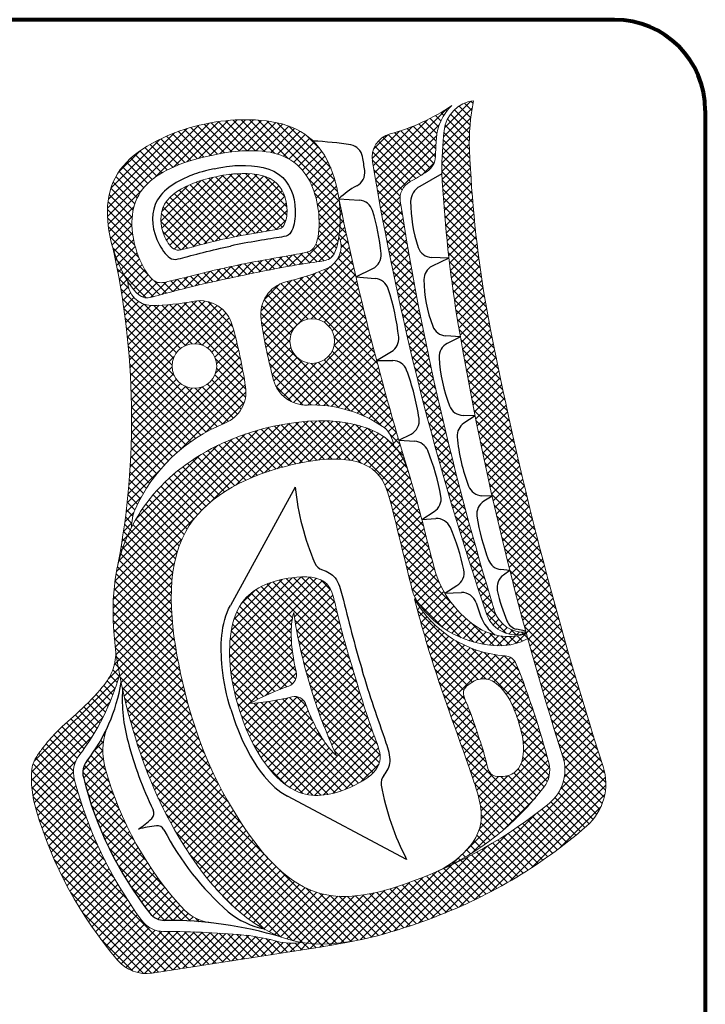
# Model space of a CAD drawing. Units: inches. Extents: x 2 to 215, y 1 to 142.
# Drawn here: x 206 to 214, y 130 to 142 of the extents above; entities that cross this region are included whole.
import ezdxf

# ---------------------------------------------------------------- set-up
doc = ezdxf.new("R2010")
doc.units = ezdxf.units.IN
doc.header["$LTSCALE"] = 24
doc.header["$MEASUREMENT"] = 0
doc.layers.get('0').update_dxf_attribs({"lineweight": 25})
for name, color, linetype, lineweight in [('1', 7, 'Continuous', 15), ('1fill', 7, 'Continuous', 15), ('1L', 7, 'Continuous', 25), ('2', 16, 'Continuous', 15), ('2fill', 16, 'Continuous', 15), ('2L', 16, 'Continuous', 25), ('BORDER', 7, 'Continuous', 20)]:
    doc.layers.add(name, color=color, linetype=linetype, lineweight=lineweight)
pattern_1 = [(45, (0, 0), (-0.008838834764831844, 0.008838834764831846), []), (135, (0, 0), (-0.008838834764831846, -0.008838834764831844), [])]

# ---------------------------------------------------------------- blocks, each defined once
blk = doc.blocks.new('MEDEEK_LOGO')
at = {"layer": '1fill'}
h = blk.add_hatch(dxfattribs=at)
h.set_pattern_fill('ANSI37', color=256, scale=0.1)
h.set_pattern_definition(pattern_1)
h.paths.add_polyline_path([(1747.056591429884, 1021.726874756947, -0.03000697412459383), (1747.023370230315, 1022.047733387085, -0.06198639182958478), (1747.032272653701, 1022.152657681303, 0.3517774560377819), (1746.969420112768, 1022.089198290714, 0.03193247090358056), (1746.96431256863, 1021.998854380941, 0.02487103302225909), (1746.993757399105, 1021.709382883625, 0.03662589614913497), (1747.222983138752, 1020.750660715679, -0.3070912316441438), (1747.193620222185, 1020.651397356828, -0.07649388404474051), (1746.932593961477, 1020.496840431612), (1746.96525435266, 1020.414660689193, 0.08467427962465793), (1747.273551729112, 1020.602506948925, 0.2996138583691643), (1747.30914284032, 1020.729909577901, -0.03205298861431247)])
h = blk.add_hatch(dxfattribs=at)
h.set_pattern_fill('ANSI37', color=256, scale=0.1)
h.set_pattern_definition(pattern_1)
edge = h.paths.add_edge_path(flags=16)
edge.add_spline(control_points=[(1746.471823028057, 1022.035933853625), (1746.443401555465, 1022.029950952796), (1746.378159504965, 1022.010634255225), (1746.292347632875, 1021.956898417069), (1746.30191506368, 1021.83467621473), (1746.347569702176, 1021.759985520098), (1746.393067239576, 1021.768534722113), (1746.459765594027, 1021.78714699452), (1746.521663895013, 1021.800181327541)], knot_values=[33.17031929051701, 33.17031929051701, 33.17031929051701, 33.17031929051701, 36.65500246220765, 45.92789221461697, 53.74309713468952, 57.38540696935636, 59.90671803170342, 67.49364274820482, 67.49364274820482, 67.49364274820482, 67.49364274820482], degree=3, periodic=0)
edge.add_spline(control_points=[(1746.521663895013, 1021.800181327541), (1746.583541271861, 1021.813314633925), (1746.652065564888, 1021.823290025431), (1746.697130233376, 1021.833886742783), (1746.708648540788, 1021.920664473078), (1746.667929843242, 1022.036300929903), (1746.567711788605, 1022.050707845558), (1746.500234085231, 1022.041966020468), (1746.471823028057, 1022.035933853625)], knot_values=[33.17031929051701, 33.17031929051701, 33.17031929051701, 33.17031929051701, 40.75724400701841, 43.27855506936547, 46.92086490403231, 54.73606982410486, 64.00895957651419, 67.49364274820482, 67.49364274820482, 67.49364274820482, 67.49364274820482], degree=3, periodic=0)
edge = h.paths.add_edge_path()
edge.add_spline(control_points=[(1746.457664981463, 1022.102902898363), (1746.490152686268, 1022.1099685164), (1746.586237895794, 1022.117508677421), (1746.714426023056, 1022.087807285872), (1746.75668171231, 1021.91910608503), (1746.736854278607, 1021.813945423343), (1746.686365336112, 1021.807030746391), (1746.611360903659, 1021.795551755352), (1746.526598046073, 1021.776842275724)], knot_values=[33.17031929051701, 33.17031929051701, 33.17031929051701, 33.17031929051701, 36.65500246220765, 45.92789221461697, 53.74309713468952, 57.38540696935636, 59.90671803170342, 67.91265128592912, 67.91265128592912, 67.91265128592912, 67.91265128592912], degree=3, periodic=0)
edge.add_spline(control_points=[(1746.526598046073, 1021.776842275724), (1746.441515606055, 1021.759644454499), (1746.368283030984, 1021.739784392282), (1746.319315597676, 1021.725672817357), (1746.258622609778, 1021.813810511413), (1746.228983548861, 1021.985179016419), (1746.334182023787, 1022.064221090684), (1746.425097408975, 1022.096215062835), (1746.457664981463, 1022.102902898363)], knot_values=[33.17031929051701, 33.17031929051701, 33.17031929051701, 33.17031929051701, 41.17625254474271, 43.69756360708977, 47.33987344175661, 55.15507836182915, 64.42796811423848, 67.91265128592912, 67.91265128592912, 67.91265128592912, 67.91265128592912], degree=3, periodic=0)
h = blk.add_hatch(dxfattribs=at)
h.set_pattern_fill('ANSI37', color=256, scale=0.1, style=0)
h.set_pattern_definition(pattern_1)
edge = h.paths.add_edge_path()
edge.add_spline(control_points=[(1746.481479931093, 1021.99025568982), (1746.457213333298, 1021.98549205304), (1746.420454943535, 1021.971723101678), (1746.361823514153, 1021.943774279755), (1746.360321673589, 1021.873831794909), (1746.391666542133, 1021.830286036375), (1746.424919451258, 1021.838628612973), (1746.47516397092, 1021.852340010836), (1746.509147861139, 1021.859383479961)], knot_values=[33.17031929051701, 33.17031929051701, 33.17031929051701, 33.17031929051701, 36.65500246220765, 45.92789221461697, 53.74309713468952, 57.38540696935636, 59.90671803170342, 68.71120506192528, 68.71120506192528, 68.71120506192528, 68.71120506192528], degree=3, periodic=0)
edge.add_spline(control_points=[(1746.509147861139, 1021.859383479961), (1746.543074632687, 1021.866697126385), (1746.594569421656, 1021.874494619349), (1746.62835355193, 1021.880324464219), (1746.63939192862, 1021.932830541108), (1746.609710489357, 1021.996180512496), (1746.544784051074, 1021.998007742655), (1746.505598149969, 1021.995721174443), (1746.481479931093, 1021.99025568982)], knot_values=[33.17031929051701, 33.17031929051701, 33.17031929051701, 33.17031929051701, 41.97480632073888, 44.49611738308594, 48.13842721775278, 55.95363213782532, 65.22652189023465, 68.71120506192528, 68.71120506192528, 68.71120506192528, 68.71120506192528], degree=3, periodic=0)
h = blk.add_hatch(dxfattribs=at)
h.set_pattern_fill('ANSI37', color=256, scale=0.1)
h.set_pattern_definition(pattern_1)
edge = h.paths.add_edge_path()
edge.add_arc((1746.649322540784, 1021.696130843233), 0.07217050646154348, 104.5825474215815, 188.1314585452702)
edge.add_arc((1747.644368044848, 1021.838304234433), 1.077321653465561, 188.1314585452702, 195.2099208925087)
edge.add_arc((1746.67442625559, 1021.574596529245), 0.07217050646154353, 195.2099208925087, 272.0108422370474)
edge.add_arc((1746.687769718561, 1021.235741225489), 0.2669482479875269, 54.97578345841481, 92.32104858024002, ccw=False)
edge.add_arc((1746.802849420476, 1021.409488338951), 0.05887360127151935, 367.3932913318759, 409.63733134652375, ccw=False)
edge.add_spline(control_points=[(1746.861233560524, 1021.417064163499), (1746.868794513837, 1021.409039636767), (1746.881811956631, 1021.390898045747), (1746.889902725012, 1021.368301538442), (1746.893570436481, 1021.356758123489)], knot_values=[8.874347725789963, 8.874347725789963, 8.874347725789963, 8.874347725789963, 9.762992678150969, 10.6529243263587, 10.6529243263587, 10.6529243263587, 10.6529243263587], degree=3, periodic=0)
edge.add_arc((1752.789577653615, 1023.16877635423), 6.168169191342417, 191.4050039252087, 197.0837488802665, ccw=False)
edge.add_spline(control_points=[(1746.743205695603, 1021.949064372494), (1746.746368119492, 1021.929164129137), (1746.748127889088, 1021.899709173551), (1746.745649413273, 1021.871008271357), (1746.744494703502, 1021.862836763453)], knot_values=[51.12784791552276, 51.12784791552276, 51.12784791552276, 51.12784791552276, 53.74309713468952, 54.87589700454834, 54.87589700454834, 54.87589700454834, 54.87589700454834], degree=3, periodic=0)
edge.add_arc((1746.696620267323, 1021.841678561772), 0.05234148581954837, 294.59086015470507, 383.84312676738364, ccw=False)
edge.add_arc((1746.512966296572, 1022.282305466513), 0.5296824373112355, 282.89266270063763, 292.82052799978453, ccw=False)
h.paths.add_polyline_path([(1746.687249502693, 1021.591441276767, -1), (1746.687249502693, 1021.68676096567, -1)], flags=16)
h = blk.add_hatch(dxfattribs=at)
h.set_pattern_fill('ANSI37', color=256, scale=0.1)
h.set_pattern_definition(pattern_1)
edge = h.paths.add_edge_path()
edge.add_spline(control_points=[(1746.292823182092, 1021.766836518043), (1746.288358694025, 1021.773964731935), (1746.275594942512, 1021.797119127475), (1746.26583918588, 1021.822299597798), (1746.26088577906, 1021.839247345365)], knot_values=[51.46009253685805, 51.46009253685805, 51.46009253685805, 51.46009253685805, 52.61729817270583, 54.90030277053729, 54.90030277053729, 54.90030277053729, 54.90030277053729], degree=3, periodic=0)
edge.add_arc((1744.621906913699, 1021.473392958483), 1.679315680121706, 349.30875506224373, 372.5833251257828, ccw=False)
edge.add_spline(control_points=[(1746.27207161456, 1021.161852249212), (1746.27451064648, 1021.172500705119), (1746.282041004443, 1021.199771821776), (1746.292925638566, 1021.225833371234), (1746.300824217531, 1021.241326476198)], knot_values=[25.92501770595155, 25.92501770595155, 25.92501770595155, 25.92501770595155, 26.76139371780136, 28.0978597104732, 28.0978597104732, 28.0978597104732, 28.0978597104732], degree=3, periodic=0)
edge.add_arc((1746.404480262101, 1021.239530668833), 0.1036715992928939, 157.3785650641274, 179.0074684895137, ccw=False)
edge.add_arc((1746.632715467886, 1021.134356181778), 0.3549239508709496, 111.86313310697699, 155.8779735093856, ccw=False)
edge.add_arc((1746.473488605775, 1021.530659468283), 0.07217050646154355, 292.0179303787868, 368.5831783902645)
edge.add_arc((1745.479594909492, 1021.380645639544), 1.077321653465561, 368.5831783902645, 375.7430033026298)
edge.add_arc((1746.447041204946, 1021.653366181006), 0.0721705064615434, 375.7430033026298, 459.2919144263229)
edge.add_arc((1746.336025327687, 1022.233912070323), 0.518924136488826, 270.82151276705724, 281.039089723906, ccw=False)
edge.add_arc((1746.344586887388, 1021.766792848241), 0.05176372371658489, 179.9516631443458, 268.75862741816434, ccw=False)
h.paths.add_polyline_path([(1746.435441354381, 1021.633525750646, -1), (1746.435441354381, 1021.538206061744, -1)], flags=16)
h = blk.add_hatch(dxfattribs=at)
h.set_pattern_fill('ANSI37', color=256, scale=0.1)
h.set_pattern_definition(pattern_1)
edge = h.paths.add_edge_path()
edge.add_spline(control_points=[(1746.899586929711, 1020.484258070591), (1746.894546009169, 1020.482342430401), (1746.820641517097, 1020.455313214272), (1746.671731004192, 1020.429073959279), (1746.491241975047, 1020.651376244474), (1746.39702860511, 1020.904787003126), (1746.361109723585, 1021.248109417846), (1746.596564804132, 1021.381827230402), (1746.827517492572, 1021.402160573694), (1746.868077418585, 1021.243558808823), (1746.887114176769, 1021.162427250713), (1746.901215575562, 1021.106897996648)], knot_values=[3.51764489709295, 3.51764489709295, 3.51764489709295, 3.51764489709295, 3.881660856255891, 8.848613191458782, 14.79698654750703, 23.38459734277019, 31.25166665324218, 37.86296031925254, 43.10696112970474, 45.09859131933047, 49.62966146018623, 49.62966146018623, 49.62966146018623, 49.62966146018623], degree=3, periodic=0)
edge.add_arc((1746.978938083155, 1021.126635270149), 0.08018945162393726, 194.248802749165, 214.5757566469252)
edge.add_arc((1747.089836820638, 1021.203070194719), 0.2148773414637209, 214.5758104603154, 269.5502562018847)
edge.add_arc((1747.089023298149, 1021.108761983985), 0.1205656726588143, 269.585057750607, 299.267722899282)
edge.add_arc((1753.64361025449, 1022.792565432779), 6.737494150874406, 195.303815715592, 195.3981961781324, ccw=False)
edge.add_arc((1747.106580140549, 1021.128911567234), 0.1208987475008523, 239.393009341901, 288.543396161122, ccw=False)
edge.add_arc((1747.160620618133, 1021.212616159297), 0.2204905066640505, 195.1654164384595, 238.38116607053712, ccw=False)
edge.add_spline(control_points=[(1746.947808787011, 1021.154934376528), (1746.938940424488, 1021.189192200622), (1746.930428306683, 1021.223607173395), (1746.921404113298, 1021.258146111611)], knot_values=[3.685310277022517, 3.685310277022517, 3.685310277022517, 3.685310277022517, 6.347815495757898, 6.347815495757898, 6.347815495757898, 6.347815495757898], degree=3, periodic=0)
edge.add_spline(control_points=[(1746.921404113298, 1021.258146111611), (1746.913691285394, 1021.2876659673), (1746.904712642414, 1021.320541557214), (1746.89460461821, 1021.353503235819), (1746.893570436481, 1021.356758123489)], knot_values=[6.347815495757898, 6.347815495757898, 6.347815495757898, 6.347815495757898, 8.623414396274939, 8.874347725789962, 8.874347725789962, 8.874347725789962, 8.874347725789962], degree=3, periodic=0)
edge.add_spline(control_points=[(1746.893570436481, 1021.356758123489), (1746.889902725012, 1021.368301538442), (1746.881811956631, 1021.390898045747), (1746.868794513837, 1021.409039636767), (1746.861233560524, 1021.417064163499)], knot_values=[8.874347725789962, 8.874347725789962, 8.874347725789962, 8.874347725789962, 9.764279373997692, 10.65292432635935, 10.65292432635935, 10.65292432635935, 10.65292432635935], degree=3, periodic=0)
edge.add_spline(control_points=[(1746.861233560524, 1021.417064163499), (1746.799310163929, 1021.482784176662), (1746.496214925746, 1021.473615752849), (1746.22413189551, 1021.220441618149), (1746.279167325341, 1020.85921424941), (1746.37848113729, 1020.59124754479), (1746.505660530683, 1020.427459531944), (1746.582987224031, 1020.383460486011)], knot_values=[10.65292432635935, 10.65292432635935, 10.65292432635935, 10.65292432635935, 17.93083116373072, 27.26148369862339, 36.10744344344134, 42.66747265729251, 49.55318000822703, 49.55318000822703, 49.55318000822703, 49.55318000822703], degree=3, periodic=0)
edge.add_spline(control_points=[(1746.582987224031, 1020.383460486011), (1746.595097581785, 1020.376569667796), (1746.607507096509, 1020.370656975216), (1746.620194844824, 1020.36587776926)], knot_values=[49.55318000822703, 49.55318000822703, 49.55318000822703, 49.55318000822703, 50.6315706104149, 50.6315706104149, 50.6315706104149, 50.6315706104149], degree=3, periodic=0)
edge.add_spline(control_points=[(1746.620194844824, 1020.36587776926), (1746.625866696559, 1020.363741302889), (1746.639848052813, 1020.359078897664), (1746.654149604234, 1020.355849008122), (1746.662703081016, 1020.354400915371)], knot_values=[50.6315706104149, 50.6315706104149, 50.6315706104149, 50.6315706104149, 51.11364760755851, 51.80837457675825, 51.80837457675825, 51.80837457675825, 51.80837457675825], degree=3, periodic=0)
edge.add_spline(control_points=[(1746.662703081016, 1020.354400915371), (1746.699221092725, 1020.34821846239), (1746.737754104746, 1020.350396534771), (1746.778220744732, 1020.35777741537)], knot_values=[51.80837457675825, 51.80837457675825, 51.80837457675825, 51.80837457675825, 54.77442548718196, 54.77442548718196, 54.77442548718196, 54.77442548718196], degree=3, periodic=0)
edge.add_spline(control_points=[(1746.778220744732, 1020.35777741537), (1746.808139072243, 1020.36323434491), (1746.85979834608, 1020.37707816476), (1746.914305964801, 1020.395282687836), (1746.935716897673, 1020.403422289446)], knot_values=[54.77442548718196, 54.77442548718196, 54.77442548718196, 54.77442548718196, 56.96732518386246, 58.43165233510977, 58.43165233510977, 58.43165233510977, 58.43165233510977], degree=3, periodic=0)
edge.add_arc((1746.56876519397, 1021.412302657119), 1.073542336904773, 289.9874258577415, 291.6741743666053)
edge.add_line((1746.96525435266, 1020.414660689193), (1746.932593961477, 1020.496840431612))
edge.add_arc((1746.560934382245, 1021.422222364378), 0.9972274386133788, 289.852145955302, 291.88179114023535, ccw=False)
h = blk.add_hatch(dxfattribs=at)
h.set_pattern_fill('ANSI37', color=256, scale=0.1)
h.set_pattern_definition(pattern_1)
edge = h.paths.add_edge_path()
edge.add_spline(control_points=[(1746.776265470435, 1020.9311998707), (1746.760137813274, 1020.982646557738), (1746.744081816734, 1021.03958060689), (1746.723495160904, 1021.136685722449), (1746.627137982262, 1021.1376101464), (1746.514148019965, 1021.094218210429), (1746.504838259918, 1020.957215645478), (1746.521946802337, 1020.883049267591), (1746.529861391458, 1020.85742198214)], knot_values=[16.51239387436041, 16.51239387436041, 16.51239387436041, 16.51239387436041, 20.29672175205185, 21.75405840185208, 23.84713515865852, 26.92560889916795, 31.15407475061409, 33.39213175345915, 33.39213175345915, 33.39213175345915, 33.39213175345915], degree=3, periodic=0)
edge.add_spline(control_points=[(1746.529861391458, 1020.85742198214), (1746.537333066281, 1020.831662080046), (1746.563799148556, 1020.760297520764), (1746.646869094672, 1020.650955129681), (1746.765113289709, 1020.676798930237), (1746.845106816994, 1020.730525981414), (1746.808940145899, 1020.822966155408), (1746.791065036727, 1020.879355528961), (1746.776265470435, 1020.9311998707)], knot_values=[16.51239387436041, 16.51239387436041, 16.51239387436041, 16.51239387436041, 18.75045087720547, 22.9789167286516, 26.05739046916103, 28.15046722596747, 29.6078038757677, 33.39213175345915, 33.39213175345915, 33.39213175345915, 33.39213175345915], degree=3, periodic=0)
edge = h.paths.add_edge_path(flags=16)
edge.add_spline(control_points=[(1746.653077637614, 1020.932212126248), (1746.646863469925, 1020.958026264154), (1746.641448876329, 1020.991936565254), (1746.642748560746, 1021.034582302293), (1746.645232874983, 1021.050754536666), (1746.647618055903, 1021.058869606077)], knot_values=[5.532512363943484, 5.532512363943484, 5.532512363943484, 5.532512363943484, 7.69235569338413, 8.329324533581254, 9.021908834003185, 9.021908834003185, 9.021908834003185, 9.021908834003185], degree=3, periodic=0)
edge.add_arc((1747.756500266899, 1021.225878557014), 1.121388312564902, 188.5649540549459, 196.7263434514174)
edge.add_arc((1747.757147908413, 1021.223715557857), 1.121388312564901, 196.6109803816558, 204.7723697781271)
edge.add_spline(control_points=[(1746.738950142147, 1020.753837854271), (1746.73249766815, 1020.759306768138), (1746.721534419954, 1020.771452556331), (1746.697011902351, 1020.806366653735), (1746.682899533984, 1020.837672681966), (1746.673904554888, 1020.862654194069)], knot_values=[5.532512363943484, 5.532512363943484, 5.532512363943484, 5.532512363943484, 6.225096664365415, 6.862065504562539, 9.021908834003185, 9.021908834003185, 9.021908834003185, 9.021908834003185], degree=3, periodic=0)
edge.add_arc((1746.649774397185, 1020.853965758267), 0.0256467040270667, 380.6712989535177, 463.2427084145764)
edge.add_arc((1746.508765687523, 1021.43769227778), 0.5748702942219284, 274.4926056335521, 283.5956354565159, ccw=False)
edge.add_arc((1746.8311344974, 1020.361041925769), 0.5748702942219283, 109.74168837656171, 118.8447181995216, ccw=False)
edge.add_arc((1746.628143229477, 1020.926209733531), 0.02564670402706643, 290.0946154184067, 372.6660248795599)
h = blk.add_hatch(dxfattribs=at)
h.set_pattern_fill('ANSI37', color=256, scale=0.1)
h.set_pattern_definition(pattern_1)
edge = h.paths.add_edge_path()
edge.add_spline(control_points=[(1746.267834162651, 1020.973118778256), (1746.266633456903, 1020.960015515539), (1746.262760015914, 1020.930168083436), (1746.229253672145, 1020.8864944648), (1746.185324342308, 1020.843688737592), (1746.139846482094, 1020.80476296064), (1746.112016646995, 1020.77133347246), (1746.094491367846, 1020.746871176988), (1746.088423653832, 1020.731308630591), (1746.087668939099, 1020.723166516482)], knot_values=[0, 0, 0, 0, 0.9845305272709399, 2.190038960477961, 4.003653282986077, 5.604524761175503, 6.651069715104477, 7.247473172590138, 7.859300594765137, 7.859300594765137, 7.859300594765137, 7.859300594765137], degree=3, periodic=0)
edge.add_arc((1746.327745508134, 1020.70600524758), 0.2406891525384113, 175.9113100919887, 196.380175789776)
edge.add_arc((1746.937878542465, 1020.885809428473), 0.8767644697770504, 196.4091185360321, 220.5537352118513)
edge.add_arc((1746.332643598003, 1020.367907486453), 0.08018945162393715, 220.5537352118516, 278.8026352929938)
edge.add_line((1746.344915093168, 1020.288662558803), (1746.694267335298, 1020.342761596776))
edge.add_arc((1746.474953957708, 1021.81114179376), 1.484667895687532, 278.4947514300048, 281.7865195764997)
edge.add_spline(control_points=[(1746.778220744732, 1020.35777741537), (1746.737754104746, 1020.350396534771), (1746.699221092725, 1020.34821846239), (1746.662703081016, 1020.354400915371)], knot_values=[51.80837457675824, 51.80837457675824, 51.80837457675824, 51.80837457675824, 54.77442548718195, 54.77442548718195, 54.77442548718195, 54.77442548718195], degree=3, periodic=0)
edge.add_arc((1746.642290506985, 1020.461991247651), 0.1095096013074297, 254.4403950469433, 280.74275806259766, ccw=False)
edge.add_arc((1746.478082409471, 1019.850559016927), 0.5235944649237033, 435.0773678167928, 441.8457616500719)
edge.add_arc((1746.368578153772, 1018.452070046771), 1.925579027333606, 444.5235709443363, 449.9672054372335)
edge.add_arc((1746.369713579598, 1020.435786101589), 0.05813735242735453, 216.4122499637259, 269.96720543723325, ccw=False)
edge.add_arc((1747.035001541014, 1020.926498279392), 0.8848213991155996, 194.6126601309321, 216.4122499637263, ccw=False)
edge.add_arc((1746.235057871697, 1020.717939800856), 0.05813735242735446, 142.8041002518737, 194.6126601309325, ccw=False)
edge.add_arc((1745.767040067148, 1021.073131863297), 0.5294016391267912, 322.8041002518731, 343.8448775097554)
edge.add_spline(control_points=[(1746.275536648685, 1020.925831754421), (1746.272560561396, 1020.941533359508), (1746.269960412316, 1020.957320163612), (1746.267834162651, 1020.973118778256)], knot_values=[32.79465548505978, 32.79465548505978, 32.79465548505978, 32.79465548505978, 33.94741631079, 33.94741631079, 33.94741631079, 33.94741631079], degree=3, periodic=0)
at = {"layer": '2fill'}
h = blk.add_hatch(dxfattribs=at)
h.set_pattern_fill('ANSI37', color=256, scale=0.1, style=0)
h.set_pattern_definition(pattern_1)
h.paths.add_polyline_path([(1746.853751045829, 1022.081768425387, 0.3851415152374719), (1746.815992322294, 1022.022912543494, 0.04130069573287033), (1747.060651740571, 1021.054309438953, 0.4114415961528465), (1747.144718547282, 1021.015514292343, -5.228557956971932e-05), (1747.144344987106, 1021.016880881819, -0.3519554315117406), (1747.077003897505, 1021.063076765181, -0.03610636607192028), (1746.875505368308, 1021.93792207433, -0.3174434231770798), (1746.896061780856, 1021.97935330481, 0.02377235982768886), (1746.932859153195, 1022.001561019054, 0.2413543981121758), (1746.950607144907, 1022.033544114041, -0.009365277559567137), (1746.952595364431, 1022.071973649149, -0.1876744712109653), (1746.985832506392, 1022.142554708527, -0.08328950072727878)])
h = blk.add_hatch(dxfattribs=at)
h.set_pattern_fill('ANSI37', color=256, scale=0.1, style=0)
h.set_pattern_definition(pattern_1)
edge = h.paths.add_edge_path()
edge.add_spline(control_points=[(1746.905884030528, 1021.088438071636), (1746.915015566368, 1021.053284413696), (1746.925263990891, 1021.015852590908), (1746.93683298126, 1020.97792552469), (1746.96432124401, 1020.88780969536), (1747.007775037631, 1020.774893515172), (1747.074960552237, 1020.572154775882), (1746.969283435687, 1020.511503946741), (1746.953533502266, 1020.505528034035)], knot_values=[49.62966146018623, 49.62966146018623, 49.62966146018623, 49.62966146018623, 52.71412459936217, 52.71412459936217, 52.71412459936217, 60.0429001028992, 62.7132254779368, 67.76887043226152, 67.76887043226152, 67.76887043226152, 67.76887043226152], degree=3, periodic=0)
edge.add_arc((1746.715831039198, 1021.04281740419), 0.5875221938187212, 294.443699346957, 322.5917843218778)
edge.add_arc((1747.134743570371, 1020.722439398574), 0.06014208871795289, 322.5917843218777, 374.6352084121888)
edge.add_arc((1745.450045783837, 1020.282502824407), 1.801334444904785, 374.6352084121891, 381.717145152954)
edge.add_arc((1747.097450694743, 1020.938655965557), 0.02806630806837776, 381.7171451529304, 446.0507398241276)
edge.add_arc((1747.116025691753, 1021.207714700566), 0.2416328454312547, 209.5792899330189, 266.05073982412796, ccw=False)
edge = h.paths.add_edge_path(flags=16)
edge.add_spline(control_points=[(1747.040303914828, 1020.80220788139), (1747.038809228587, 1020.806393370742), (1747.037343629241, 1020.810609419444), (1747.035951834523, 1020.814915495175), (1747.030084900902, 1020.833067209755), (1747.021606227394, 1020.856124356775), (1747.004844700166, 1020.893748983804), (1747.023941271498, 1020.907896226258), (1747.036322420998, 1020.91426922444), (1747.038523272245, 1020.91508446354)], knot_values=[14.80735005170538, 14.80735005170538, 14.80735005170538, 14.80735005170538, 15.33270002402917, 15.33270002402917, 15.33270002402917, 17.54724601611341, 18.3888488750647, 19.59758769514051, 19.83821871126997, 19.83821871126997, 19.83821871126997, 19.83821871126997], degree=3, periodic=0)
edge.add_spline(control_points=[(1747.038523272245, 1020.91508446354), (1747.04915212108, 1020.918239789297), (1747.077949447909, 1020.917580216916), (1747.110439017484, 1020.876740188779), (1747.12179274203, 1020.844677783601), (1747.126548072448, 1020.830939064822)], knot_values=[15.84750614875934, 15.84750614875934, 15.84750614875934, 15.84750614875934, 17.51823878363036, 21.7467046350765, 24.64964936352263, 24.64964936352263, 24.64964936352263, 24.64964936352263], degree=3, periodic=0)
edge.add_spline(control_points=[(1747.126548072448, 1020.830939064822), (1747.130982164635, 1020.817093329465), (1747.141125197698, 1020.784627597267), (1747.139619191684, 1020.732462360038), (1747.116970805623, 1020.714664279326), (1747.106573175104, 1020.710814891349)], knot_values=[15.84750614875933, 15.84750614875933, 15.84750614875933, 15.84750614875933, 18.75045087720547, 22.97891672865161, 24.64964936352263, 24.64964936352263, 24.64964936352263, 24.64964936352263], degree=3, periodic=0)
edge.add_spline(control_points=[(1747.106573175104, 1020.710814891349), (1747.104323115473, 1020.710147364076), (1747.09059357733, 1020.707821906885), (1747.06682792692, 1020.707690125818), (1747.057676512016, 1020.747849968439), (1747.050633448881, 1020.771385371449), (1747.044442319755, 1020.789429084272), (1747.042973617129, 1020.793709539077), (1747.041617964648, 1020.797962215229), (1747.040303914828, 1020.80220788139)], knot_values=[14.80735005170538, 14.80735005170538, 14.80735005170538, 14.80735005170538, 15.04798106783484, 16.25671988791065, 17.09832274686194, 19.31286873894618, 19.31286873894618, 19.31286873894618, 19.83821871126997, 19.83821871126997, 19.83821871126997, 19.83821871126997], degree=3, periodic=0)
h = blk.add_hatch(dxfattribs=at)
h.set_pattern_fill('ANSI37', color=256, scale=0.1, style=0)
h.set_pattern_definition(pattern_1)
h.paths.add_polyline_path([(1746.205421588015, 1020.741740761848, 0.2309007253180889), (1746.198061361096, 1020.707362638536, 0.1061010080427589), (1746.34008018818, 1020.416594771292, 0.2317489707216025), (1746.371848266729, 1020.40126544268, -0.0285325310287659), (1746.46910025184, 1020.396284402691, -0.1501025815172103), (1746.414168025287, 1020.422982289744, -0.1205258711624281), (1746.244803845929, 1020.726298258385, -0.1433289533803036), (1746.246733926117, 1020.807994358446, -0.0536537018504442)])
at = {"layer": '1'}
blk.add_line((1746.694267335298, 1020.342761596776), (1746.344915093168, 1020.288662558803), dxfattribs=at)
for centre in [(1746.687249502693, 1021.639101121218), (1746.435441354381, 1021.585865906195)]:
    blk.add_circle(centre, 0.04765984445107042, dxfattribs=at)
for centre, radius, start, end in [((1747.040364590274, 1022.081787683801), 0.07133047023140375, 96.51382299536438, 174.0367133815619), ((1747.449370185115, 1022.064428742367), 0.4263269829340518, 168.0562476598299, 182.2443291154588), ((1747.673449523096, 1022.004080037288), 0.7091562082312931, 173.1063097749565, 180.4222070683064), ((1749.710774307656, 1022.1638338418), 2.689910777422442, 182.4737374978435, 189.348766418457), ((1749.886960432418, 1022.149910696994), 2.926548914049223, 182.9586852301283, 188.6575312792232), ((1752.789577653615, 1023.16877635423), 6.168169191342414, 191.4050039252842, 197.193579528883), ((1746.696620267323, 1021.841678561772), 0.05234148581954835, 294.5908601548092, 23.84312676748082), ((1744.621906913699, 1021.473392958483), 1.679315680121705, 349.3087550622081, 12.58332512580611), ((1746.512966296572, 1022.282305466513), 0.5296824373112352, 282.8926627007482, 292.8205279997497), ((1746.344586887388, 1021.766792848241), 0.05176372371658492, 179.9516631443107, 268.7586274182718), ((1746.649322540784, 1021.696130843233), 0.07217050646154348, 104.5825474215845, 188.1314585452063), ((1746.336025327687, 1022.233912070323), 0.5189241364888265, 270.8215127672162, 281.039089723749), ((1746.447041204946, 1021.653366181006), 0.07217050646154348, 15.74300330260978, 99.29191442623659), ((1753.64361025449, 1022.79256543278), 6.737494150874408, 189.2515548023327, 197.6424365412959), ((1754.950792576538, 1023.196164530614), 8.02977111646627, 190.5434010909686, 197.8828409074675), ((1745.479594909492, 1021.380645639544), 1.077321653465561, 8.583178390323463, 15.74300330260978), ((1747.644368044848, 1021.838304234433), 1.077321653465561, 188.1314585452063, 195.2099208925257), ((1746.473488605775, 1021.530659468283), 0.07217050646154348, 292.0179303789134, 8.583178390323463), ((1746.67442625559, 1021.574596529245), 0.07217050646154348, 195.2099208925257, 272.0108422369787), ((1746.687769718561, 1021.235741225489), 0.266948247987527, 54.97578345831663, 92.32104858033948), ((1746.632715467886, 1021.134356181778), 0.3549239508709497, 111.8631331068213, 155.8779735093328), ((1746.802849420476, 1021.409488338951), 0.05887360127151955, 7.393291331996213, 49.63733134647544), ((1746.404480262101, 1021.239530668833), 0.1036715992928939, 157.3785650640877, 179.0074684895299), ((1747.160620618133, 1021.212616159297), 0.2204905066640508, 195.1654164384279, 238.3811660705106), ((1746.978938083155, 1021.126635270148), 0.0801894516239372, 194.2488027490192, 214.5758424994232), ((1747.089836820638, 1021.203070194719), 0.214877341463721, 214.5758424994232, 269.5502562019796), ((1747.756500266899, 1021.225878557014), 1.121388312564902, 188.5649540549025, 196.726343451401), ((1747.106580140549, 1021.128911567234), 0.1208987475008522, 239.3930093417562, 288.5433961609862), ((1747.089023298149, 1021.108761983985), 0.1205656726588143, 269.5850577507042, 299.2677228994107), ((1746.628143229477, 1020.926209733531), 0.02564670402706662, 290.0946154183784, 13.53512839047742), ((1745.767040067148, 1021.073131863297), 0.5294016391267916, 322.8041002519059, 343.8448775096793), ((1746.8311344974, 1020.361041925769), 0.5748702942219283, 109.7416883764316, 118.8447181993763), ((1747.757147908413, 1021.223715557857), 1.121388312564902, 196.6109803816753, 204.7723697780483), ((1746.508765687523, 1021.43769227778), 0.5748702942219283, 274.4926056336683, 283.5956354564954), ((1746.649774397185, 1020.853965758267), 0.02564670402706662, 19.8021954426681, 103.2427084147174), ((1746.235057871697, 1020.717939800856), 0.05813735242735447, 142.8041002519059, 194.6126601310139), ((1747.135113067368, 1020.722678828937), 0.09221786936752778, 309.3788242049175, 17.62040161223999), ((1746.327745508134, 1020.70600524758), 0.2406891525384114, 175.9113100919467, 196.4599649914502), ((1747.194584495373, 1020.693239849997), 0.1202841774359058, 311.0339098714395, 18.02004353269128), ((1747.035001541014, 1020.926498279392), 0.8848213991155992, 194.6126601310139, 216.4122499636433), ((1746.937878542465, 1020.885809428473), 0.8767644697770496, 196.4310222450935, 220.5537352117978), ((1746.560934382245, 1021.422222364378), 0.9972274386133785, 289.8521459553569, 309.3788242049175), ((1746.56876519397, 1021.412302657119), 1.073542336904773, 289.9874258576718, 311.0339098714395), ((1746.369713579598, 1020.435786101589), 0.05813735242735447, 216.4122499636433, 269.9672054372656), ((1746.368578153772, 1018.452070046771), 1.925579027333606, 84.52357094419524, 89.96720543726569), ((1746.478082409471, 1019.850559016927), 0.5235944649237032, 75.07736781674222, 81.84576165015537), ((1746.642290506985, 1020.461991247651), 0.1095096013074297, 254.4403950469527, 280.742758062427), ((1746.474953957708, 1021.81114179376), 1.484667895687533, 278.4947514298539, 281.7865195765052), ((1746.332643598003, 1020.367907486453), 0.0801894516239372, 220.5537352117978, 278.8026352930858)]:
    blk.add_arc(centre, radius, start, end, dxfattribs=at)
for points, knots in [([(1746.457664981463, 1022.102902898363), (1746.490152686268, 1022.1099685164), (1746.586237895794, 1022.117508677421), (1746.714426023056, 1022.087807285872), (1746.75668171231, 1021.91910608503), (1746.736854278607, 1021.813945423343), (1746.686365336112, 1021.807030746391), (1746.611360903659, 1021.795551755352), (1746.526598046073, 1021.776842275724)], [33.17031929051701, 33.17031929051701, 33.17031929051701, 33.17031929051701, 36.65500246220765, 45.92789221461697, 53.74309713468952, 57.38540696935636, 59.90671803170342, 67.91265128592912, 67.91265128592912, 67.91265128592912, 67.91265128592912]), ([(1746.457664981463, 1022.102902898363), (1746.425097408975, 1022.096215062835), (1746.334182023787, 1022.064221090684), (1746.228983548861, 1021.985179016419), (1746.258622609778, 1021.813810511413), (1746.319315597676, 1021.725672817357), (1746.368283030984, 1021.739784392282), (1746.441515606055, 1021.759644454499), (1746.526598046073, 1021.776842275724)], [33.17031929051701, 33.17031929051701, 33.17031929051701, 33.17031929051701, 36.65500246220765, 45.92789221461697, 53.74309713468952, 57.38540696935636, 59.90671803170342, 67.91265128592912, 67.91265128592912, 67.91265128592912, 67.91265128592912]), ([(1746.471823028057, 1022.035933853625), (1746.500234085231, 1022.041966020468), (1746.567711788605, 1022.050707845558), (1746.667929843242, 1022.036300929903), (1746.708648540788, 1021.920664473078), (1746.697130233376, 1021.833886742783), (1746.652065564888, 1021.823290025431), (1746.583541271861, 1021.813314633925), (1746.521663895013, 1021.800181327541)], [33.17031929051701, 33.17031929051701, 33.17031929051701, 33.17031929051701, 36.65500246220765, 45.92789221461697, 53.74309713468952, 57.38540696935636, 59.90671803170342, 67.49364274820482, 67.49364274820482, 67.49364274820482, 67.49364274820482]), ([(1746.471823028057, 1022.035933853625), (1746.443401555465, 1022.029950952796), (1746.378159504965, 1022.010634255225), (1746.292347632875, 1021.956898417069), (1746.30191506368, 1021.83467621473), (1746.347569702176, 1021.759985520098), (1746.393067239576, 1021.768534722113), (1746.459765594027, 1021.78714699452), (1746.521663895013, 1021.800181327541)], [33.17031929051701, 33.17031929051701, 33.17031929051701, 33.17031929051701, 36.65500246220765, 45.92789221461697, 53.74309713468952, 57.38540696935636, 59.90671803170342, 67.49364274820482, 67.49364274820482, 67.49364274820482, 67.49364274820482]), ([(1746.481479931093, 1021.99025568982), (1746.457213333298, 1021.98549205304), (1746.420454943535, 1021.971723101678), (1746.361823514153, 1021.943774279755), (1746.360321673589, 1021.873831794909), (1746.391666542133, 1021.830286036375), (1746.424919451258, 1021.838628612973), (1746.47516397092, 1021.852340010836), (1746.509147861139, 1021.859383479961)], [33.17031929051701, 33.17031929051701, 33.17031929051701, 33.17031929051701, 36.65500246220765, 45.92789221461697, 53.74309713468952, 57.38540696935636, 59.90671803170342, 68.71120506192528, 68.71120506192528, 68.71120506192528, 68.71120506192528]), ([(1746.481479931093, 1021.99025568982), (1746.505598149969, 1021.995721174443), (1746.544784051074, 1021.998007742655), (1746.609710489357, 1021.996180512496), (1746.63939192862, 1021.932830541108), (1746.62835355193, 1021.880324464219), (1746.594569421656, 1021.874494619349), (1746.543074632687, 1021.866697126385), (1746.509147861139, 1021.859383479961)], [33.17031929051701, 33.17031929051701, 33.17031929051701, 33.17031929051701, 36.65500246220765, 45.92789221461697, 53.74309713468952, 57.38540696935636, 59.90671803170342, 68.71120506192528, 68.71120506192528, 68.71120506192528, 68.71120506192528]), ([(1746.947808787011, 1021.154934376528), (1746.931360782628, 1021.21847179275), (1746.912621289494, 1021.29735390542), (1746.853385537251, 1021.483374985254), (1746.505713640309, 1021.4824543373), (1746.22413189551, 1021.220441618149), (1746.279167325341, 1020.85921424941), (1746.385433321796, 1020.572489288153), (1746.594854173505, 1020.31799801143), (1746.805237802482, 1020.358855965766), (1746.914305964801, 1020.395282687836), (1746.935716897673, 1020.403422289446)], [3.685310277022517, 3.685310277022517, 3.685310277022517, 3.685310277022517, 8.623414396274939, 9.764279373997692, 17.93083116373072, 27.26148369862339, 36.10744344344134, 42.66747265729251, 51.11364760755851, 56.96732518386246, 58.43165233510977, 58.43165233510977, 58.43165233510977, 58.43165233510977]), ([(1746.901215575562, 1021.106897996648), (1746.887114176769, 1021.162427250713), (1746.868077418585, 1021.243558808823), (1746.827517492572, 1021.402160573694), (1746.596564804132, 1021.381827230402), (1746.361109723585, 1021.248109417846), (1746.39702860511, 1020.904787003126), (1746.491241975047, 1020.651376244474), (1746.671731004192, 1020.429073959279), (1746.820641517097, 1020.455313214272), (1746.894546009169, 1020.482342430401), (1746.899586929711, 1020.484258070591)], [3.517644897092948, 3.517644897092948, 3.517644897092948, 3.517644897092948, 8.048715037948702, 10.04034522757443, 15.28434603802664, 21.895639704037, 29.76270901450899, 38.35031980977215, 44.2986931658204, 49.26564550102329, 49.62966146018623, 49.62966146018623, 49.62966146018623, 49.62966146018623]), ([(1746.529861391458, 1020.85742198214), (1746.521946802337, 1020.883049267591), (1746.504838259918, 1020.957215645478), (1746.514148019965, 1021.094218210429), (1746.627137982262, 1021.1376101464), (1746.723495160904, 1021.136685722449), (1746.744081816734, 1021.03958060689), (1746.760137813274, 1020.982646557738), (1746.776265470435, 1020.9311998707)], [16.51239387436041, 16.51239387436041, 16.51239387436041, 16.51239387436041, 18.75045087720547, 22.9789167286516, 26.05739046916103, 28.15046722596747, 29.6078038757677, 33.39213175345915, 33.39213175345915, 33.39213175345915, 33.39213175345915]), ([(1746.653077637614, 1020.932212126248), (1746.646863469925, 1020.958026264154), (1746.641448876329, 1020.991936565254), (1746.642748560746, 1021.034582302293), (1746.645232874983, 1021.050754536666), (1746.647618055903, 1021.058869606077)], [5.532512363943484, 5.532512363943484, 5.532512363943484, 5.532512363943484, 7.69235569338413, 8.329324533581254, 9.021908834003185, 9.021908834003185, 9.021908834003185, 9.021908834003185]), ([(1746.529861391458, 1020.85742198214), (1746.537333066281, 1020.831662080046), (1746.563799148556, 1020.760297520764), (1746.646869094672, 1020.650955129681), (1746.765113289709, 1020.676798930237), (1746.845106816994, 1020.730525981414), (1746.808940145899, 1020.822966155408), (1746.791065036727, 1020.879355528961), (1746.776265470435, 1020.9311998707)], [16.51239387436041, 16.51239387436041, 16.51239387436041, 16.51239387436041, 18.75045087720547, 22.9789167286516, 26.05739046916103, 28.15046722596747, 29.6078038757677, 33.39213175345915, 33.39213175345915, 33.39213175345915, 33.39213175345915]), ([(1746.673904554888, 1020.862654194069), (1746.682899533984, 1020.837672681966), (1746.697011902351, 1020.806366653735), (1746.721534419954, 1020.771452556331), (1746.73249766815, 1020.759306768138), (1746.738950142147, 1020.753837854271)], [5.532512363943484, 5.532512363943484, 5.532512363943484, 5.532512363943484, 7.69235569338413, 8.329324533581254, 9.021908834003185, 9.021908834003185, 9.021908834003185, 9.021908834003185])]:
    blk.add_open_spline(points, degree=3, knots=knots, dxfattribs=at)
at = {"layer": '1', "start_tangent": (-0.09125179366926091, -0.9958278516652077), "end_tangent": (-0.0922970661600809, -0.9957315158104829)}
blk.add_spline([(1746.267834162651, 1020.973118778256), (1746.26022960053, 1020.934383712384), (1746.233794338892, 1020.893918866635), (1746.182640692673, 1020.842237392221), (1746.13575891903, 1020.798396698058), (1746.108692592506, 1020.766332171478), (1746.095420993854, 1020.746440497565), (1746.087668939099, 1020.723166516482)], degree=3, dxfattribs=at)
at = {"layer": '1L'}
for p, q in [((1746.964438024786, 1021.996476212125), (1746.917522414451, 1021.969792183396)), ((1746.744436305887, 1021.942979772814), (1746.788176005061, 1021.940616234814)), ((1746.979498310729, 1021.816215390961), (1746.942511775586, 1021.817636273322)), ((1746.979498310729, 1021.816215390961), (1746.943585811057, 1021.79932016984)), ((1746.780558698578, 1021.776654818216), (1746.816497321858, 1021.794065909841)), ((1746.780558698578, 1021.776654818216), (1746.822117861916, 1021.772641577741)), ((1747.003955197085, 1021.648533898362), (1746.972550195607, 1021.650270712403)), ((1747.003955197085, 1021.648533898362), (1746.975870898169, 1021.634022234955)), ((1746.824798680652, 1021.597877574321), (1746.856598151929, 1021.616566018374)), ((1746.824798680652, 1021.597877574321), (1746.859570454442, 1021.597590734653)), ((1747.035302487689, 1021.479517112149), (1747.009566274457, 1021.48027210776)), ((1747.035302487689, 1021.479517112149), (1747.011449633478, 1021.463751221334)), ((1746.872362981536, 1021.427259286398), (1746.898511821908, 1021.440457993401)), ((1746.872362981536, 1021.427259286398), (1746.906525222099, 1021.425203215844)), ((1746.650867025225, 1021.3268486707), (1746.512306334252, 1021.074048963377)), ((1747.071752633172, 1021.307804563754), (1747.05002770609, 1021.308789805728)), ((1747.071752633172, 1021.307804563754), (1747.054215303415, 1021.296974857127)), ((1746.921404113298, 1021.258146111611), (1746.947841599911, 1021.274729905873)), ((1746.921404113298, 1021.258146111611), (1746.951271912436, 1021.259912276215)), ((1747.10972807779, 1021.148725071288), (1747.090460940464, 1021.15089139007)), ((1747.10972807779, 1021.148725071288), (1747.095908774817, 1021.139039651672)), ((1746.970669718671, 1021.10065759856), (1746.99671708504, 1021.116585719201)), ((1746.970669718671, 1021.10065759856), (1747.006139293081, 1021.101818606058)), ((1747.037590013928, 1021.080104945238), (1747.047236323066, 1021.051789646595)), ((1747.143725530088, 1021.019058736274), (1747.123925430703, 1021.023418059233)), ((1746.888936987226, 1020.531740395525), (1746.634246103247, 1020.666793387805))]:
    blk.add_line(p, q, dxfattribs=at)
for centre, radius, start, end in [((1746.655642586755, 1021.328064631092), 0.7392632656273328, 81.11068274765455, 87.3868702519791), ((1746.763205734633, 1022.027074265279), 0.03207578064957489, 11.08363049905628, 77.9936990695915), ((1746.352716299259, 1021.94666122478), 0.4503673459914541, 7.23205447403161, 11.08363049905628), ((1746.767680115774, 1021.999319221508), 0.03207578064957489, 297.1098941749881, 7.23205447403161), ((1746.853420323477, 1021.834175645275), 0.1539995268153967, 117.5059774680403, 135.0473255254352), ((1746.936855548236, 1021.935474747907), 0.03938853183926495, 119.3952510213576, 177.0198528422932), ((1746.785466344618, 1021.908655110858), 0.03207578064957489, 17.39661881075337, 85.15405845639002), ((1747.210388380333, 1021.939350669734), 0.3128734361129636, 180.3347802851636, 198.6270096472522), ((1746.386308282886, 1021.783592425015), 0.4503673459914541, 5.411339822868626, 17.39661881075337), ((1746.944299483111, 1021.849662197292), 0.03207578064957489, 198.6270096472522, 266.8050287013554), ((1746.802735656343, 1021.823039557635), 0.03207578064957489, 295.4063995835465, 5.411339822868626), ((1746.958166549975, 1021.770749944835), 0.03207578064957489, 117.0373735822612, 180.4821872559541), ((1746.819350674736, 1021.740685383046), 0.03207578064957489, 18.18118864949983, 85.05092401971818), ((1746.371485006345, 1021.593597564422), 0.503476335709802, 6.15200524470145, 18.18118864949983), ((1747.213147665999, 1021.772895854156), 0.2870659264510607, 180.4821872559541, 200.8192445130411), ((1746.974806757455, 1021.682267018954), 0.03207578064957489, 200.8192445130411, 265.965854761815), ((1746.840170804553, 1021.644115936023), 0.03207578064957489, 300.8065981849116, 6.15200524470145), ((1746.990562531535, 1021.605508876448), 0.03207578064957489, 117.259986649388, 182.8131495614432), ((1747.28406861363, 1021.619931241157), 0.325935993728402, 182.8131495614432, 201.479135575374), ((1746.859093885409, 1021.565518494534), 0.03207578064957489, 20.66418070712243, 89.14869105740387), ((1746.430294741332, 1021.40379507412), 0.4903586307236762, 8.182221101502511, 20.66418070712243), ((1747.010616707665, 1021.512330683748), 0.03207578064957489, 201.479135575374, 268.1233145007328), ((1746.883912474122, 1021.469018713779), 0.03207578064957489, 297.0746986965115, 8.182221101502511), ((1747.029231775399, 1021.437055694875), 0.03207578064957489, 123.6679583314599, 184.6089133865059), ((1746.904339910002, 1021.393201964066), 0.03207578064957489, 22.23176595946176, 86.09343176341797), ((1747.366157497731, 1021.464216849645), 0.3700945237643712, 184.6089133865059, 201.408767679663), ((1746.48776140497, 1021.222929940567), 0.4821093492202773, 10.10772264992038, 22.23176595946176), ((1747.207055910199, 1021.384462633212), 0.5591649528044604, 185.9140076465698, 203.135124458728), ((1747.05146205812, 1021.340833499936), 0.03207578064957489, 201.408767679663, 267.4370153989664), ((1746.930810242891, 1021.30191057147), 0.03207578064957489, 302.0711854223701, 10.10772264992038), ((1747.071059039518, 1021.269677526518), 0.03207578064957489, 121.6765363909477, 188.445379479511), ((1746.953185877389, 1021.227893649723), 0.03207578064957489, 23.66379437358635, 93.42087680800374), ((1747.477189929073, 1021.329978435486), 0.4426589014339273, 188.445379479511, 201.0084064236461), ((1746.56337643746, 1021.057072976004), 0.4576707783028893, 11.78067642275495, 23.66379437358635), ((1746.716442768359, 1021.174842818231), 0.02564670402706662, 203.135124458728, 253.1077082280192), ((1747.093899156506, 1021.182782366454), 0.03207578064957489, 201.0084064236461, 263.8466198781165), ((1746.980006830373, 1021.143964964867), 0.03207578064957489, 301.3967856002606, 11.78067642275495), ((1747.114229865318, 1021.112711086441), 0.03207578064957489, 124.832652138879, 192.3463892678902), ((1747.007227788969, 1021.069761299855), 0.03207578064957489, 18.81268374143428, 91.94471328233747), ((1747.435886099529, 1021.183116343535), 0.3613471478121949, 192.3463892678902, 203.1181308506496), ((1747.127829249067, 1021.081213485076), 0.08579616537097762, 200.0567372492447, 234.4047409105082), ((1747.13171745775, 1021.052874393406), 0.03046951441086154, 202.4449344418867, 255.1830415602657), ((1746.860184785905, 1020.694771890003), 0.02564670402706662, 140.2296156051748, 190.2021993743845), ((1747.385267476075, 1020.789269986608), 0.5591649528044604, 190.2021993743845, 207.4233161865306)]:
    blk.add_arc(centre, radius, start, end, dxfattribs=at)
for points, knots in [([(1746.477863815744, 1022.007360294541), (1746.449549895638, 1022.001064446514), (1746.405400406365, 1021.985895634262), (1746.33736916929, 1021.944372088834), (1746.34686956025, 1021.858682665613), (1746.384241205016, 1021.810372691297), (1746.418618820654, 1021.819079731362), (1746.474779027815, 1021.834405481306), (1746.512764112112, 1021.842278234153)], [33.17031929051701, 33.17031929051701, 33.17031929051701, 33.17031929051701, 36.65500246220765, 45.92789221461697, 53.74309713468952, 57.38540696935636, 59.90671803170342, 68.71120506192528, 68.71120506192528, 68.71120506192528, 68.71120506192528]), ([(1746.477863815744, 1022.007360294541), (1746.506303183605, 1022.013062761534), (1746.55281433205, 1022.0170606783), (1746.631830430973, 1022.006624675524), (1746.657824372746, 1021.924422183642), (1746.643203144584, 1021.865120302239), (1746.608243033161, 1021.859168528306), (1746.55068535253, 1021.850452974388), (1746.512764111939, 1021.842278234117)], [33.17031929051701, 33.17031929051701, 33.17031929051701, 33.17031929051701, 36.65500246220765, 45.92789221461697, 53.74309713468952, 57.38540696935636, 59.90671803170342, 68.71120506192528, 68.71120506192528, 68.71120506192528, 68.71120506192528]), ([(1746.708990516652, 1021.150302700628), (1746.72014091222, 1021.146916589944), (1746.740830781578, 1021.134937151963), (1746.762264221212, 1021.053926182111), (1746.77686589081, 1020.991938732063), (1746.794153975166, 1020.936556016239)], [29.68490701965132, 29.68490701965132, 29.68490701965132, 29.68490701965132, 30.6251288305439, 31.72345853166341, 36.09002081661557, 36.09002081661559, 36.09002081661559, 36.09002081661559]), ([(1746.513327423924, 1020.852471409815), (1746.504242837123, 1020.881368820718), (1746.48935972319, 1020.953655001143), (1746.491727367078, 1021.036503272445), (1746.512306334252, 1021.074048963377)], [17.73727338684165, 17.73727338684165, 17.73727338684165, 17.73727338684165, 20.22818599814381, 23.85665016946913, 23.85665016946913, 23.85665016946913, 23.85665016946913]), ([(1746.840472362772, 1020.711178407052), (1746.847927060339, 1020.720135222953), (1746.858628896342, 1020.741513911747), (1746.832014484434, 1020.820973603728), (1746.810147175281, 1020.880785588387), (1746.794153975166, 1020.936556016239)], [29.68490701965132, 29.68490701965132, 29.68490701965132, 29.68490701965132, 30.6251288305439, 31.72345853166341, 36.09002081661557, 36.09002081661559, 36.09002081661559, 36.09002081661559]), ([(1746.513327423924, 1020.852471409815), (1746.521618778305, 1020.823336490615), (1746.548910798987, 1020.754765763859), (1746.596419535668, 1020.686851393256), (1746.634246103247, 1020.666793387805)], [17.73727338684165, 17.73727338684165, 17.73727338684165, 17.73727338684165, 20.22818599814381, 23.85665016946913, 23.85665016946913, 23.85665016946913, 23.85665016946913])]:
    blk.add_open_spline(points, degree=3, knots=knots, dxfattribs=at)
at = {"layer": '2'}
for centre, radius, start, end in [((1746.738602671842, 1022.50586422969), 0.4394501100915266, 285.1904495688747, 304.2350398830663), ((1747.059922961437, 1022.064548628777), 0.1075841252542701, 133.5252837893501, 176.042531518787), ((1746.867408785558, 1022.031466454853), 0.05212314355555919, 105.1904495688746, 189.4460880618896), ((1747.977362751579, 1021.999689308173), 1.027313595604027, 175.9651923873213, 178.1114931518745), ((1746.910534196684, 1022.034865423488), 0.0400947258119686, 303.8351507636837, 358.1114931518744), ((1752.791437185364, 1023.017049106851), 6.057577801248855, 189.4458047881872, 198.9058457257865), ((1746.681046911651, 1022.377214907985), 0.4522446785318598, 298.387953176375, 303.8351507636837), ((1746.915124387085, 1021.944080027649), 0.0400947258119686, 118.3879531763751, 188.8347471335548), ((1753.025775083905, 1022.893853719626), 6.224116233254954, 188.8347471335548, 197.1132319548399), ((1747.116025691753, 1021.207714700566), 0.2416328454312547, 209.5792899330472, 266.0507398240571), ((1747.139423450252, 1021.081887092791), 0.06519224639440434, 197.4490105910641, 274.3532140759042), ((1747.122267353198, 1021.07734536431), 0.06578098187511264, 200.4990142733938, 289.9793483980149), ((1747.097450694743, 1020.938655965557), 0.02806630806837802, 21.71714515297008, 86.05073982405706), ((1745.450045783837, 1020.282502824407), 1.801334444904787, 14.63520841219675, 21.71714515297008), ((1746.385339084087, 1020.763848945702), 0.1454654848490027, 162.3334466755269, 194.9598174722634), ((1746.949497744486, 1020.920839624114), 0.7310539197926587, 195.4329689722992, 222.9228651513717), ((1747.134743570371, 1020.722439398574), 0.0601420887179529, 322.5917843218461, 14.63520841219675), ((1746.715831039198, 1021.04281740419), 0.5875221938187207, 293.8651019980581, 322.5917843218461), ((1746.485098352231, 1020.499063121217), 0.1040163650486429, 227.006524703289, 261.1525794151752)]:
    blk.add_arc(centre, radius, start, end, dxfattribs=at)
for points, knots in [([(1746.953533502266, 1020.505528034035), (1746.969283435687, 1020.511503946741), (1747.074960552237, 1020.572154775882), (1747.007775037631, 1020.774893515172), (1746.96432124401, 1020.88780969536), (1746.93683298126, 1020.97792552469), (1746.925263990891, 1021.015852590908), (1746.915015566368, 1021.053284413696), (1746.905884030528, 1021.088438071636)], [49.62966146018623, 49.62966146018623, 49.62966146018623, 49.62966146018623, 54.68530641451095, 57.35563178954855, 64.68440729308558, 64.68440729308558, 64.68440729308558, 67.76887043226152, 67.76887043226152, 67.76887043226152, 67.76887043226152]), ([(1747.038523272245, 1020.91508446354), (1747.036322420998, 1020.91426922444), (1747.023941271498, 1020.907896226258), (1747.004844700166, 1020.893748983804), (1747.021606227394, 1020.856124356775), (1747.030084900902, 1020.833067209755), (1747.035951834523, 1020.814915495175), (1747.037343629241, 1020.810609419444), (1747.038809228587, 1020.806393370742), (1747.040303914828, 1020.80220788139)], [14.80735005170538, 14.80735005170538, 14.80735005170538, 14.80735005170538, 15.04798106783484, 16.25671988791065, 17.09832274686194, 19.31286873894618, 19.31286873894618, 19.31286873894618, 19.83821871126997, 19.83821871126997, 19.83821871126997, 19.83821871126997]), ([(1747.126548072448, 1020.830939064822), (1747.12179274203, 1020.844677783601), (1747.110439017484, 1020.876740188779), (1747.077949447909, 1020.917580216916), (1747.04915212108, 1020.918239789297), (1747.038523272245, 1020.91508446354)], [15.84750614875933, 15.84750614875933, 15.84750614875933, 15.84750614875933, 18.75045087720547, 22.97891672865161, 24.64964936352263, 24.64964936352263, 24.64964936352263, 24.64964936352263]), ([(1747.126548072448, 1020.830939064822), (1747.130982164635, 1020.817093329465), (1747.141125197698, 1020.784627597267), (1747.139619191684, 1020.732462360038), (1747.116970805623, 1020.714664279326), (1747.106573175104, 1020.710814891349)], [15.84750614875933, 15.84750614875933, 15.84750614875933, 15.84750614875933, 18.75045087720547, 22.97891672865161, 24.64964936352263, 24.64964936352263, 24.64964936352263, 24.64964936352263]), ([(1747.106573175104, 1020.710814891349), (1747.104323115473, 1020.710147364076), (1747.09059357733, 1020.707821906885), (1747.06682792692, 1020.707690125818), (1747.057676512016, 1020.747849968439), (1747.050633448881, 1020.771385371449), (1747.044442319755, 1020.789429084272), (1747.042973617129, 1020.793709539077), (1747.041617964648, 1020.797962215229), (1747.040303914828, 1020.80220788139)], [14.80735005170538, 14.80735005170538, 14.80735005170538, 14.80735005170538, 15.04798106783484, 16.25671988791065, 17.09832274686194, 19.31286873894618, 19.31286873894618, 19.31286873894618, 19.83821871126997, 19.83821871126997, 19.83821871126997, 19.83821871126997])]:
    blk.add_open_spline(points, degree=3, knots=knots, dxfattribs=at)
at = {"layer": '2L'}
for centre, radius, start, end in [((1745.918257099851, 1020.966808703248), 0.3648547951024741, 321.9120833626553, 351.0448631953283), ((1746.624777802257, 1020.875048491582), 0.3436222189053187, 176.5938143681414, 195.5998003973839), ((1747.035882008467, 1020.974093507097), 0.7663675051823318, 194.4666106432685, 206.0423146398954), ((1746.236978748756, 1020.717007532298), 0.0400947258119686, 141.9120833626554, 193.9191622894336), ((1746.946478500086, 1020.892842811521), 0.7710584339108062, 193.9191622894336, 218.145086279696), ((1746.332914192811, 1020.630590300312), 0.01603789032478744, 314.4305009810438, 26.04231463989536), ((1746.217861965839, 1020.747952719645), 0.1803879812981416, 302.8458929257868, 314.4305009810438), ((1746.390973799758, 1020.297637109636), 0.3081022585477556, 96.86288073228572, 104.1411181788855), ((1746.35607396166, 1020.587608826337), 0.01603789032478744, 27.42326262770946, 96.86288073228572), ((1746.902440154369, 1020.871099652741), 0.5994968895145001, 207.4232626277095, 228.8437078109007), ((1746.371612654436, 1020.441359476211), 0.0400947258119686, 218.145086279696, 270.3366943509421), ((1746.618892635786, 1020.553654062214), 0.1739397941064856, 230.3498974103385, 258.9293643645559), ((1746.376866272901, 1019.547353683072), 0.8539265036195889, 73.44398510213966, 90.33669435094211)]:
    blk.add_arc(centre, radius, start, end, dxfattribs=at)

msp = doc.modelspace()

# ---------------------------------------------------------------- linework, layer by layer
at = {"layer": 'BORDER', "lineweight": 80}
for p, q in [((213.3749999999999, 142.4999999999999), (5.625, 142.4999999999999)), ((214.4999999999999, 141.3749999999999), (214.5, 2.625))]:
    msp.add_line(p, q, dxfattribs=at)
msp.add_arc((213.3749999999999, 141.3749999999999), 1.125, 0, 90, dxfattribs=at)

# ---------------------------------------------------------------- block references
at = {"xscale": 5.797788686726159, "yscale": 5.797788686726159, "zscale": 5.797788686726159}
msp.add_blockref('MEDEEK_LOGO', (-9917.294990486344, -5784.729548784831), dxfattribs=at)

doc.saveas('drawing.dxf')
